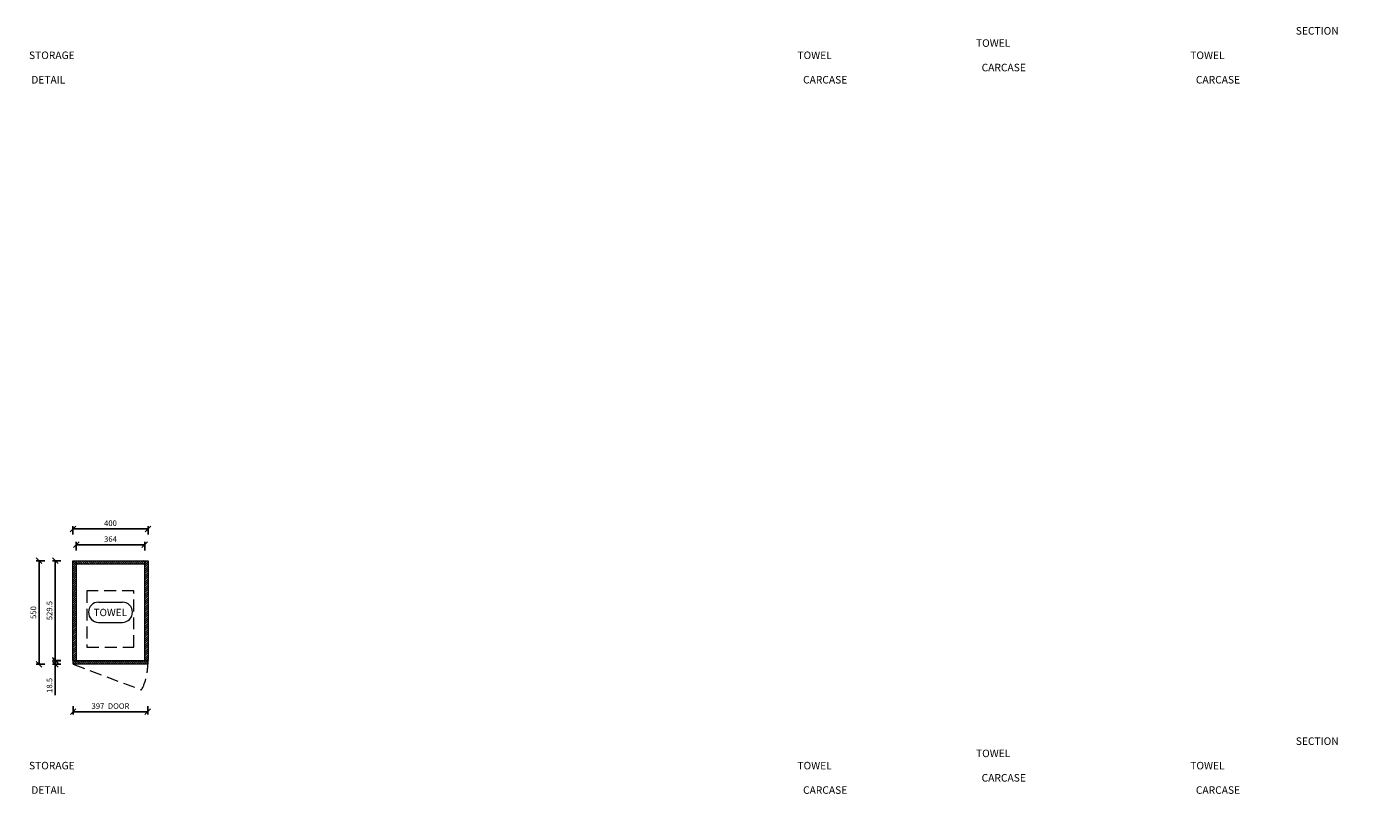
# Model space of a CAD drawing. Units: millimetres. Extents: x 75617 to 94472, y 71819 to 82117.
# Drawn here: x 79941 to 87102, y 71819 to 75961 of the extents above; entities that cross this region are included whole.
import ezdxf
from ezdxf.enums import TextEntityAlignment as Align

# ---------------------------------------------------------------- set-up
doc = ezdxf.new("R2010")
doc.units = ezdxf.units.MM
doc.header["$LTSCALE"] = 10
doc.header["$PDMODE"] = 32
doc.header["$PDSIZE"] = -2
doc.linetypes.add('DASHED', pattern=[19.05, 12.7, -6.35])
doc.layers.get('0').update_dxf_attribs({"lineweight": 0})
doc.layers.get('DEFPOINTS').update_dxf_attribs({"color": 2, "lineweight": 0})
for name, color, linetype, lineweight in [('2-DIM', 7, 'Continuous', 5), ('3-MAIN1', 7, 'Continuous', 15), ('_DETAIL-LINES', 7, 'DASHED', 0), ('H2_17$1$2-TEXT', 7, 'Continuous', 5), ('PL2+165_17$0$3-MAIN1', 7, 'Continuous', 15), ('PL2+165_17$0$8-HATCH', 9, 'Continuous', 0)]:
    doc.layers.add(name, color=color, linetype=linetype, lineweight=lineweight)
doc.layers.add('H2_17$1$1', color=7, linetype='Continuous')
doc.styles.add('1- 15', font='OpenSans-Light.ttf', dxfattribs={"height": 30})
doc.styles.add('H2_17$1$Open Sans Light', font='OpenSans-Light.ttf', dxfattribs={"height": 30})
doc.styles.add('H2_17$1$Standard', font='arial.ttf')
doc.dimstyles.new('1-15 MS', dxfattribs={"dimtxt": 30, "dimasz": 30, "dimexe": 15, "dimexo": 5, "dimgap": 15, "dimtad": 1, "dimdec": 1, "dimdsep": 46, "dimtxsty": '1- 15', "dimblk": 'OBLIQUE', "dimcen": 2.5, "dimclrd": 1, "dimclre": 1, "dimadec": 0, "dimazin": 0, "dimtfac": 1, "dimtdec": 1, "dimtmove": 0, "dimatfit": 3, "dimldrblk": 'OPEN90', "dimfxl": 30, "dimfxlon": 1, "dimtolj": 1, "dimtzin": 0, "dimarcsym": 0})

# ---------------------------------------------------------------- blocks, each defined once
blk = doc.blocks.new('H2_17$1$_TagSlot - Metric')
at = {"color": 0, "linetype": 'ByBlock', "lineweight": 9}
for p, q in [((-3.25, 2.37), (3.35, 2.37)), ((-3.25, -3.23), (3.35, -3.23))]:
    blk.add_line(p, q, dxfattribs=at)
for centre, start, end in [((-3.25, -0.43), 90, 270), ((3.35, -0.43), 270, 90)]:
    blk.add_arc(centre, 2.8, start, end, dxfattribs=at)
at = {"color": 0, "style": 'H2_17$1$Standard'}
blk.add_attdef('TAGNUMBER', text='', height=3, dxfattribs=at).set_placement((0, -1.38), align=Align.CENTER)
blk = doc.blocks.new('_Oblique')
at = {"color": 0, "linetype": 'ByBlock', "lineweight": -2}
blk.add_line((-0.5, -0.5), (0.5, 0.5), dxfattribs=at)
blk = doc.blocks.new('*D618')
at = {"layer": '2-DIM', "color": 1, "lineweight": -2, "transparency": 16777216}
for p, q in [((80187.2, 72350.1), (80187.2, 72305.1)), ((80584.2, 72350.1), (80584.2, 72305.1)), ((80584.2, 72320.1), (80187.2, 72320.1))]:
    blk.add_line(p, q, dxfattribs=at)
at = {"layer": 'DEFPOINTS', "color": 0, "transparency": 16777216}
for p in [(80187.2, 72572.9), (80584.2, 72572.9), (80187.2, 72320.1)]:
    blk.add_point(p, dxfattribs=at)
at = {"layer": '2-DIM', "color": 1, "lineweight": -2, "transparency": 16777216, "xscale": 30, "yscale": 30, "zscale": 30, "rotation": 180}
blk.add_blockref('_Oblique', (80187.2, 72320.1), dxfattribs=at)
at = {"layer": '2-DIM', "color": 1, "lineweight": -2, "transparency": 16777216, "xscale": 30, "yscale": 30, "zscale": 30}
blk.add_blockref('_Oblique', (80584.2, 72320.1), dxfattribs=at)
at = {"layer": '2-DIM', "color": 0, "transparency": 16777216, "insert": (80385.7, 72350.5), "char_height": 30, "attachment_point": 5, "style": '1- 15'}
blk.add_mtext('\\A1;397  DOOR', dxfattribs=at)
blk = doc.blocks.new('_OPEN90')
at = {"color": 0, "linetype": 'ByBlock', "lineweight": -2}
for p, q in [((0, 0), (-1, 0)), ((-0.5, 0.5), (0, 0)), ((0, 0), (-0.5, -0.5))]:
    blk.add_line(p, q, dxfattribs=at)
blk = doc.blocks.new('*U495')
at = {"layer": 'PL2+165_17$0$8-HATCH'}
h = blk.add_hatch(dxfattribs=at)
h.set_pattern_fill('ANSI31', color=256, scale=2.5)
h.set_pattern_definition([(45, (-0.5, 17), (-5.61266, 5.61266), [])])
h.paths.add_polyline_path([(18, 364), (0, 364), (0, 0), (18, 0)])
at = {"layer": 'PL2+165_17$0$3-MAIN1', "lineweight": 15}
blk.add_lwpolyline([(0, 364), (18, 364), (18, 0), (0, 0)], close=True, dxfattribs=at)
blk = doc.blocks.new('*U496')
at = {"layer": 'PL2+165_17$0$8-HATCH'}
h = blk.add_hatch(dxfattribs=at)
h.set_pattern_fill('ANSI31', color=256, scale=2.5)
h.set_pattern_definition([(45, (-0.5, 182.5), (-5.61266, 5.61266), [])])
h.paths.add_polyline_path([(18, 529.5), (0, 529.5), (0, 0), (18, 0)])
at = {"layer": 'PL2+165_17$0$3-MAIN1', "lineweight": 15}
blk.add_lwpolyline([(0, 529.5), (18, 529.5), (18, 0), (0, 0)], close=True, dxfattribs=at)
blk = doc.blocks.new('*U493')
at = {"layer": 'PL2+165_17$0$8-HATCH'}
h = blk.add_hatch(dxfattribs=at)
h.set_pattern_fill('ANSI31', color=256, scale=2.5)
h.set_pattern_definition([(45, (0, 50), (-5.61266, 5.61266), [])])
h.paths.add_polyline_path([(18.5, 397), (0, 397), (0, 0), (18.5, 0)])
at = {"layer": 'PL2+165_17$0$3-MAIN1', "lineweight": 15}
blk.add_lwpolyline([(0, 397), (18.5, 397), (18.5, 0), (0, 0)], close=True, dxfattribs=at)
blk = doc.blocks.new('*D621')
at = {"layer": '2-DIM', "color": 1, "lineweight": -2, "transparency": 16777216}
for p, q in [((80185.7, 73262.2), (80185.7, 73307.2)), ((80185.7, 73292.2), (80585.7, 73292.2)), ((80585.7, 73262.2), (80585.7, 73307.2))]:
    blk.add_line(p, q, dxfattribs=at)
at = {"layer": 'DEFPOINTS', "color": 0, "transparency": 16777216}
for p in [(80585.7, 73292.2), (80185.7, 73122.9), (80585.7, 73122.9)]:
    blk.add_point(p, dxfattribs=at)
at = {"layer": '2-DIM', "color": 1, "lineweight": -2, "transparency": 16777216, "xscale": 30, "yscale": 30, "zscale": 30, "rotation": 180}
blk.add_blockref('_Oblique', (80185.7, 73292.2), dxfattribs=at)
at = {"layer": '2-DIM', "color": 1, "lineweight": -2, "transparency": 16777216, "xscale": 30, "yscale": 30, "zscale": 30}
blk.add_blockref('_Oblique', (80585.7, 73292.2), dxfattribs=at)
at = {"layer": '2-DIM', "color": 0, "transparency": 16777216, "insert": (80385.7, 73322.6), "char_height": 30, "attachment_point": 5, "style": '1- 15'}
blk.add_mtext('\\A1;400', dxfattribs=at)
blk = doc.blocks.new('*D622')
at = {"layer": '2-DIM', "color": 1, "lineweight": -2, "transparency": 16777216}
for p, q in [((80203.7, 73177.9), (80203.7, 73222.9)), ((80203.7, 73207.9), (80567.7, 73207.9)), ((80567.7, 73177.9), (80567.7, 73222.9))]:
    blk.add_line(p, q, dxfattribs=at)
at = {"layer": 'DEFPOINTS', "color": 0, "transparency": 16777216}
for p in [(80567.7, 73207.9), (80203.7, 73104.9), (80567.7, 73104.9)]:
    blk.add_point(p, dxfattribs=at)
at = {"layer": '2-DIM', "color": 1, "lineweight": -2, "transparency": 16777216, "xscale": 30, "yscale": 30, "zscale": 30, "rotation": 180}
blk.add_blockref('_Oblique', (80203.7, 73207.9), dxfattribs=at)
at = {"layer": '2-DIM', "color": 1, "lineweight": -2, "transparency": 16777216, "xscale": 30, "yscale": 30, "zscale": 30}
blk.add_blockref('_Oblique', (80567.7, 73207.9), dxfattribs=at)
at = {"layer": '2-DIM', "color": 0, "transparency": 16777216, "insert": (80385.7, 73238.3), "char_height": 30, "attachment_point": 5, "style": '1- 15'}
blk.add_mtext('\\A1;364', dxfattribs=at)
blk = doc.blocks.new('*D623')
at = {"layer": '2-DIM', "color": 1, "lineweight": -2, "transparency": 16777216}
for p, q in [((80035.9, 73122.9), (79990.9, 73122.9)), ((80005.9, 72572.9), (80005.9, 73122.9)), ((80035.9, 72572.9), (79990.9, 72572.9))]:
    blk.add_line(p, q, dxfattribs=at)
at = {"layer": 'DEFPOINTS', "color": 0, "transparency": 16777216}
for p in [(80005.9, 73122.9), (80185.7, 73122.9), (80187.2, 72572.9)]:
    blk.add_point(p, dxfattribs=at)
at = {"layer": '2-DIM', "color": 1, "lineweight": -2, "transparency": 16777216, "xscale": 30, "yscale": 30, "zscale": 30}
for p, rotation in [((80005.9, 73122.9), 90), ((80005.9, 72572.9), 270)]:
    blk.add_blockref('_Oblique', p, dxfattribs=dict(at, rotation=rotation))
at = {"layer": '2-DIM', "color": 0, "transparency": 16777216, "insert": (79975.5, 72847.9), "char_height": 30, "attachment_point": 5, "rotation": 90, "style": '1- 15'}
blk.add_mtext('\\A1;550', dxfattribs=at)
blk = doc.blocks.new('*D624')
at = {"layer": '2-DIM', "color": 1, "lineweight": -2, "transparency": 16777216}
for p, q in [((80121.6, 73122.9), (80076.6, 73122.9)), ((80091.6, 72593.4), (80091.6, 73122.9)), ((80121.6, 72593.4), (80076.6, 72593.4))]:
    blk.add_line(p, q, dxfattribs=at)
at = {"layer": 'DEFPOINTS', "color": 0, "transparency": 16777216}
for p in [(80091.6, 73122.9), (80185.7, 73122.9), (80185.7, 72593.4)]:
    blk.add_point(p, dxfattribs=at)
at = {"layer": '2-DIM', "color": 1, "lineweight": -2, "transparency": 16777216, "xscale": 30, "yscale": 30, "zscale": 30}
for p, rotation in [((80091.6, 73122.9), 90), ((80091.6, 72593.4), 270)]:
    blk.add_blockref('_Oblique', p, dxfattribs=dict(at, rotation=rotation))
at = {"layer": '2-DIM', "color": 0, "transparency": 16777216, "insert": (80061.2, 72858.2), "char_height": 30, "attachment_point": 5, "rotation": 90, "style": '1- 15'}
blk.add_mtext('\\A1;529.5', dxfattribs=at)
blk = doc.blocks.new('*D625')
at = {"layer": '2-DIM', "color": 1, "lineweight": -2, "transparency": 16777216}
for p, q in [((80091.6, 72591.4), (80091.6, 72621.4)), ((80121.6, 72591.4), (80076.6, 72591.4)), ((80121.6, 72572.9), (80076.6, 72572.9)), ((80091.6, 72591.4), (80091.6, 72572.9)), ((80091.6, 72572.9), (80091.6, 72408))]:
    blk.add_line(p, q, dxfattribs=at)
at = {"layer": 'DEFPOINTS', "color": 0, "transparency": 16777216}
for p in [(80091.6, 72572.9), (80187.2, 72591.4), (80187.2, 72572.9)]:
    blk.add_point(p, dxfattribs=at)
at = {"layer": '2-DIM', "color": 1, "lineweight": -2, "transparency": 16777216, "xscale": 30, "yscale": 30, "zscale": 30}
for p, rotation in [((80091.6, 72591.4), 270), ((80091.6, 72572.9), 90)]:
    blk.add_blockref('_Oblique', p, dxfattribs=dict(at, rotation=rotation))
at = {"layer": '2-DIM', "color": 0, "transparency": 16777216, "insert": (80061.2, 72460.5), "char_height": 30, "attachment_point": 5, "rotation": 90, "style": '1- 15'}
blk.add_mtext('\\A1;18.5', dxfattribs=at)

msp = doc.modelspace()

# ---------------------------------------------------------------- linework, layer by layer
at = {"layer": '3-MAIN1', "lineweight": 0}
msp.add_lwpolyline([(80203.73, 72593.41), (80567.73, 72593.41), (80567.73, 73104.91), (80203.73, 73104.91)], close=True, dxfattribs=at)
at = {"layer": '_DETAIL-LINES', "color": 8, "lineweight": 0, "ltscale": 0.5}
msp.add_lwpolyline([(80260.73, 72663.41), (80510.73, 72663.41), (80510.73, 72963.41), (80260.73, 72963.41)], close=True, dxfattribs=at)
msp.add_lwpolyline([(80187.23, 72572.91), (80551.14, 72436.67, 0.1197072), (80584.23, 72572.91, 1.1349082)], format="xyb", dxfattribs=at)

# ---------------------------------------------------------------- block references
at = {"layer": '3-MAIN1'}
for name, p, rotation in [('*U496', (80203.73, 73122.91), 180), ('*U495', (80203.73, 73122.91), 270), ('*U496', (80585.73, 73122.91), 180), ('*U493', (80187.23, 72591.41), 270)]:
    msp.add_blockref(name, p, dxfattribs=dict(at, rotation=rotation))
at = {"layer": 'H2_17$1$1'}
ref = msp.add_blockref('H2_17$1$_TagSlot - Metric', (80384.71, 72857.45), dxfattribs=dict(at, xscale=19.19291338582677, yscale=19.19291338582677, zscale=19.19291338582677))
ref.add_attrib('TAGNUMBER', 'TOWEL', dxfattribs={"layer": '0', "color": 0, "height": 39, "style": 'H2_17$1$Open Sans Light'}).set_placement((80384.71, 72828.66), align=Align.CENTER)

# ---------------------------------------------------------------- texts
at = {"layer": 'H2_17$1$2-TEXT', "char_height": 40, "width": 843.1685, "attachment_point": 1, "line_spacing_factor": 0.975, "style": 'H2_17$1$Open Sans Light'}
for s, insert in [('\\pi271.85671;SECTION - A\\P\\pi205.57605;TOWEL STORAGE\\P\\pi206.32537;CARCASE  DETAIL', (75817.05, 75960.37)), ('\\pi286.17551;ELEVATION\\P\\pi205.57605;TOWEL STORAGE\\P\\pi206.32537;CARCASE  DETAIL', (76766.98, 75960.37)), ('\\pi272.67415;SECTION - B\\P\\pi205.57605;TOWEL STORAGE\\P\\pi206.32537;CARCASE  DETAIL', (77906.82, 75960.37)), ('\\pi286.17551;ELEVATION\\P\\pi205.57605;TOWEL STORAGE\\P\\pi259.2409;FACE  DETAIL', (79019.54, 75960.37)), ('\\pi359.71774;PLAN \\P\\pi205.57605;TOWEL STORAGE\\P\\pi206.32537;CARCASE  DETAIL', (79952.07, 75960.37)), ('\\pi271.85671;SECTION - A\\P\\pi205.57605;TOWEL STORAGE\\P\\pi206.32537;CARCASE  DETAIL', (75817.05, 72184.07)), ('\\pi286.17551;ELEVATION\\P\\pi205.57605;TOWEL STORAGE\\P\\pi206.32537;CARCASE  DETAIL', (76766.98, 72184.07)), ('\\pi272.67415;SECTION - B\\P\\pi205.57605;TOWEL STORAGE\\P\\pi206.32537;CARCASE  DETAIL', (77906.82, 72184.07)), ('\\pi286.17551;ELEVATION\\P\\pi205.57605;TOWEL STORAGE\\P\\pi259.2409;FACE  DETAIL', (79019.54, 72184.07)), ('\\pi359.71774;PLAN \\P\\pi205.57605;TOWEL STORAGE\\P\\pi206.32537;CARCASE  DETAIL', (79952.07, 72184.07))]:
    msp.add_mtext(s, dxfattribs=dict(at, insert=insert))

# ---------------------------------------------------------------- dimensions: what is measured, and where the dimension line sits
at = {"layer": '2-DIM'}
for base, p1, p2, picture, middle in [((80585.73, 73292.22), (80185.73, 73122.91), (80585.73, 73122.91), '*D621', (80385.73, 73322.6)), ((80567.73, 73207.88), (80203.73, 73104.91), (80567.73, 73104.91), '*D622', (80385.73, 73238.26))]:
    dim = msp.add_linear_dim(base=base, p1=p1, p2=p2, dimstyle='1-15 MS', dxfattribs=at)
    dim.commit()
    dim.dimension.update_dxf_attribs({"geometry": picture, "text_midpoint": middle})
for base, p1, p2, picture, middle in [((80005.85, 73122.91), (80187.23, 72572.91), (80185.73, 73122.91), '*D623', (79975.47, 72847.91)), ((80091.61, 73122.91), (80185.73, 72593.41), (80185.73, 73122.91), '*D624', (80061.24, 72858.16)), ((80091.61, 72572.91), (80187.23, 72591.41), (80187.23, 72572.91), '*D625', (80061.22, 72460.45))]:
    dim = msp.add_linear_dim(base=base, p1=p1, p2=p2, angle=90, dimstyle='1-15 MS', dxfattribs=at)
    dim.commit()
    dim.dimension.update_dxf_attribs({"geometry": picture, "text_midpoint": middle})
dim = msp.add_linear_dim(base=(80187.23, 72320.12), p1=(80584.23, 72572.91), p2=(80187.23, 72572.91), text='<>  DOOR', dimstyle='1-15 MS', dxfattribs=at)
dim.commit()
dim.dimension.update_dxf_attribs({"geometry": '*D618', "text_midpoint": (80385.73, 72350.5)})

doc.saveas('drawing.dxf')
